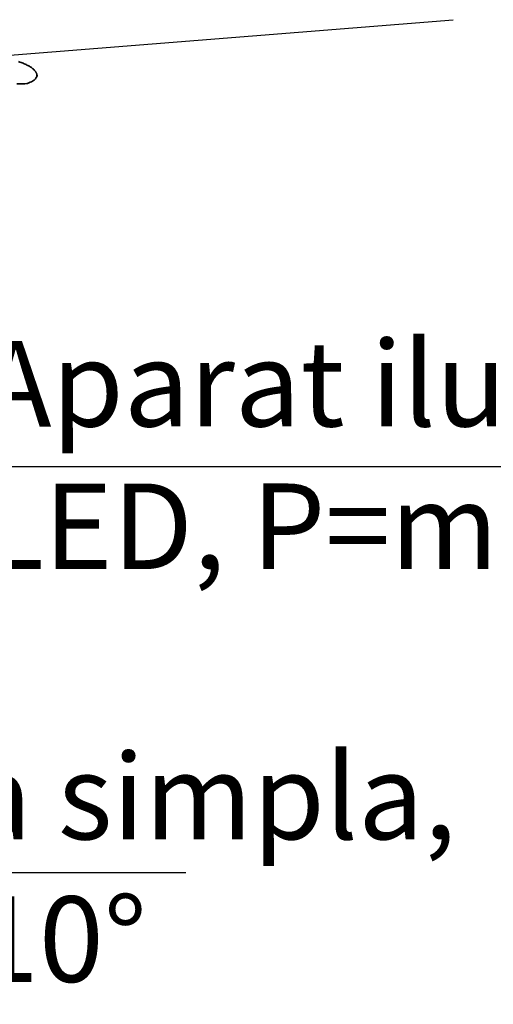
# Model space of a CAD drawing. Units: metres. Extents: x 1137 to 1156, y 774 to 954.
# Drawn here: x 1142 to 1143, y 896 to 897 of the extents above; entities that cross this region are included whole.
import ezdxf

# ---------------------------------------------------------------- set-up
doc = ezdxf.new("R2010")
doc.units = ezdxf.units.M
doc.linetypes.add('DASHED', pattern=[19.05, 12.7, -6.35])
doc.layers.add('! IL-Aparat iluminat P max. 100W pr.', color=1, linetype='Continuous', lineweight=25)
doc.layers.add('! IL-Consola metalica l 1-2m pr.', color=1, linetype='Continuous', lineweight=25)
doc.layers.add('cote', color=7, linetype='Continuous')
doc.styles.add('UTCLUJ', font='ROMANS.SHX', dxfattribs={"width": 0.65})
doc.dimstyles.new('alex_1_50 cm', dxfattribs={"dimtxt": 0.1, "dimasz": 0.1, "dimexe": 0.0625, "dimexo": 0.03125, "dimgap": 0.03125, "dimtad": 1, "dimdec": 0, "dimlfac": 100, "dimtxsty": 'Standard', "dimblk": 'OBLIQUE', "dimcen": 0.1, "dimclrt": 7, "dimadec": 0, "dimazin": 0, "dimtfac": 1, "dimtdec": 0, "dimtmove": 0, "dimatfit": 0, "dimfxl": 1, "dimarcsym": 0})

# ---------------------------------------------------------------- blocks, each defined once
blk = doc.blocks.new('Consola.Met.Lung.1-2m')
at = {"layer": '! IL-Consola metalica l 1-2m pr.', "color": 1, "linetype": 'DASHED', "ltscale": 0.5}
blk.add_lwpolyline([(0, 0.1053), (0, 0.1053), (2.9904, 0.3447)], dxfattribs=at)
blk = doc.blocks.new('Aparat.Iluminat')
at = {"layer": '! IL-Aparat iluminat P max. 100W pr.', "color": 0, "lineweight": 35, "ltscale": 0.115778}
blk.add_line((0.9893, 0.0372), (0.983, 0.0375), dxfattribs=at)
at = {"layer": '! IL-Aparat iluminat P max. 100W pr.', "color": 0, "lineweight": 35, "ltscale": 0.007718}
blk.add_line((0.9893, 0.0372), (0.9893, 0.0377), dxfattribs=at)
at = {"layer": '! IL-Aparat iluminat P max. 100W pr.', "color": 0, "lineweight": 35}
for points in [[(0.9806, 0.0686), (0.9823, 0.068), (0.9839, 0.0674), (0.9854, 0.0668), (0.9869, 0.0662), (0.9884, 0.0656), (0.9897, 0.065), (0.991, 0.0644), (0.9922, 0.0638), (0.9934, 0.0632), (0.9945, 0.0626), (0.9956, 0.062), (0.9966, 0.0614), (0.9975, 0.0608), (0.9984, 0.0602), (0.9992, 0.0596), (1, 0.0591), (1.0007, 0.0585), (1.0014, 0.0579), (1.002, 0.0573), (1.0025, 0.0568), (1.003, 0.0562), (1.0035, 0.0557), (1.0039, 0.0552), (1.0043, 0.0547), (1.0046, 0.0542), (1.0049, 0.0537), (1.0052, 0.0532), (1.0054, 0.0527), (1.0056, 0.0522), (1.0058, 0.0517), (1.0059, 0.0513), (1.006, 0.0508), (1.0061, 0.0504), (1.0061, 0.0499), (1.0061, 0.0495), (1.0061, 0.049), (1.0061, 0.0486), (1.0059, 0.0478), (1.0056, 0.0469), (1.0052, 0.0461), (1.0047, 0.0452), (1.0041, 0.0444), (1.0033, 0.0436), (1.0023, 0.0427), (1.0012, 0.0419), (1, 0.0411), (0.9985, 0.0403), (0.9968, 0.0395), (0.9949, 0.0387), (0.9928, 0.0379), (0.9925, 0.0378)], [(0.9922, 0.0377), (0.9844, 0.0375), (0.9782, 0.0373)]]:
    blk.add_lwpolyline(points, dxfattribs=at)
at = {"layer": '! IL-Aparat iluminat P max. 100W pr.', "color": 0}
blk.add_lwpolyline([(1.0061, 0.0493), (1.0073, 0.0492)], dxfattribs=at)
at = {"layer": '! IL-Aparat iluminat P max. 100W pr.', "color": 0, "lineweight": 35}
blk.add_arc((0.9921, 0.0391), 0.00137, 271.314, 288.0381, dxfattribs=at)
blk = doc.blocks.new('_Oblique')
at = {"color": 0, "linetype": 'ByBlock', "lineweight": -2}
blk.add_line((-0.5, -0.5), (0.5, 0.5), dxfattribs=at)

msp = doc.modelspace()

# ---------------------------------------------------------------- block references
at = {"layer": '! IL-Aparat iluminat P max. 100W pr.'}
msp.add_blockref('Aparat.Iluminat', (1141.2451, 897.3517), dxfattribs=at)
at = {"layer": '! IL-Consola metalica l 1-2m pr.'}
msp.add_blockref('Consola.Met.Lung.1-2m', (1139.8448, 897.1344), dxfattribs=at)

# ---------------------------------------------------------------- texts
at = {"char_height": 0.12, "width": 1.945544, "attachment_point": 1, "rotation": 0.0152, "style": 'UTCLUJ'}
for s, insert in [('Aparat iluminat rutier tip LED, P=max. 100W', (1142.1722, 897.0283)), ('Consola metalica simpla,\\Pl=1,0 - 2,0m, 0° - 10°', (1140.9259, 896.4488))]:
    msp.add_mtext(s, dxfattribs=dict(at, insert=insert))

# ---------------------------------------------------------------- leaders
at = {"layer": 'cote'}
for points in [[(1141.8946, 897.3886), (1142.1224, 896.8523), (1144.0769, 896.8523)], [(1140.4646, 897.2578), (1140.8761, 896.2828), (1142.4602, 896.2828)]]:
    msp.add_leader(points, dimstyle='alex_1_50 cm', override={"dimasz": 0.05, "dimgap": 0.03125, "dimtad": 0, "dimldrblk": 'Dot', "dimfxl": 0.75, "dimfxlon": 1, "dimarcsym": 1}, dxfattribs=at)

doc.saveas('drawing.dxf')
